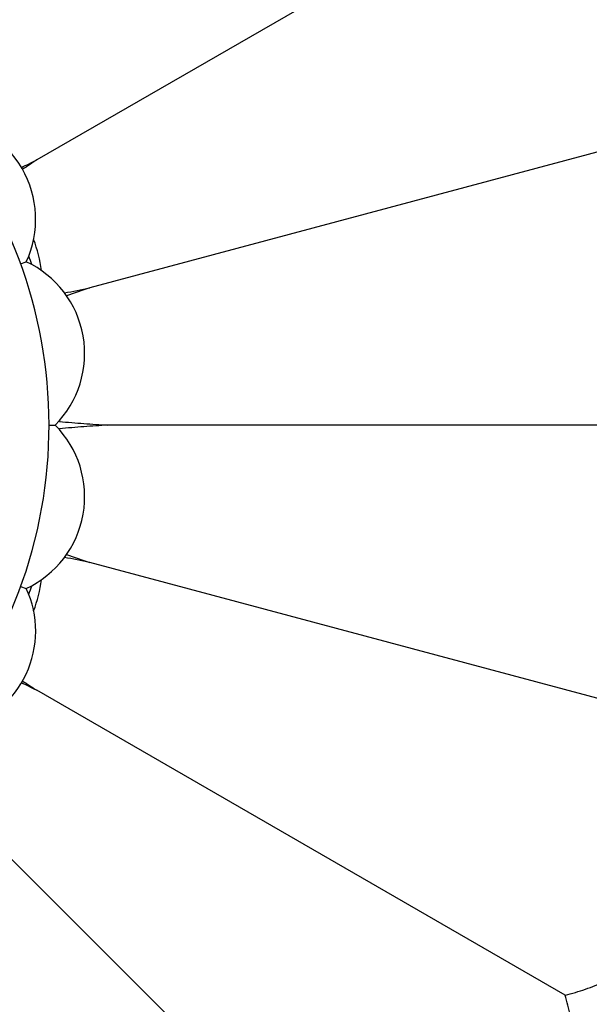
# Model space of a CAD drawing. Units: inches. Extents: x 7.06 to 14.81, y 5.39 to 13.14.
# Drawn here: x 11.31 to 11.78, y 8.78 to 9.61 of the extents above; entities that cross this region are included whole.
import ezdxf

# ---------------------------------------------------------------- set-up
doc = ezdxf.new("R2010")
doc.units = ezdxf.units.IN
doc.header["$LTSCALE"] = 1.21
doc.header["$MEASUREMENT"] = 0
doc.layers.get('0').update_dxf_attribs({"linetype": 'CONTINUOUS'})

msp = doc.modelspace()

# ---------------------------------------------------------------- linework, layer by layer
at = {"color": 7, "linetype": 'Continuous'}
for p, q in [((11.7644, 9.74497), (11.32234, 9.48974)), ((11.85977, 9.51474), (11.36671, 9.38262)), ((11.30887, 9.40277), (11.31362, 9.4045)), ((11.33269, 9.26767), (11.33775, 9.26767)), ((11.8923, 9.26767), (11.38184, 9.26767)), ((11.85977, 9.0206), (11.36671, 9.15272)), ((11.30887, 9.13257), (11.31362, 9.13084)), ((11.7644, 8.79037), (11.32234, 9.0456)), ((11.6127, 8.59266), (11.2559, 8.94946))]:
    msp.add_line(p, q, dxfattribs=at)
msp.add_circle((10.93769, 9.26767), 3.875, dxfattribs=at)
at = {"color": 9, "linetype": 'Continuous'}
for radius in [3.625, 3.40907, 3.19157, 2.97179]:
    msp.add_circle((10.93769, 9.26767), radius, dxfattribs=at)
for radius, start, end in [(2.75358, 273.48359, 266.51641), (1.01701, 286.54849, 253.45169)]:
    msp.add_arc((10.93769, 9.26767), radius, start, end, dxfattribs=at)
at = {"color": 7, "linetype": 'Continuous'}
for centre, radius, start, end in [((10.93769, 9.26767), 1.285, 282.3128, 257.6871), ((10.93769, 9.26767), 1.2, 283.44993, 256.55005), ((10.93769, 9.26767), 0.395, 324.67855, 215.32075), ((11.23647, 9.44017), 0.085, 335.18602, 84.81398), ((10.73485, 10.65965), 1.30913, 296.03825, 296.66403), ((12.0836, 8.33317), 1.38463, 123.35303, 123.94463), ((11.21762, 9.38364), 0.10951, 7.05189, 21.14116), ((10.93769, 9.26767), 0.40367, 19.45325, 20.52874), ((11.27745, 9.32758), 0.085, 315.18602, 64.81398), ((11.11784, 10.58651), 1.22934, 280.67139, 281.67935), ((11.75843, 8.19988), 1.24592, 108.32488, 109.27232), ((10.93769, 9.26767), 0.40367, 0.44353, 0.55712), ((11.23835, 9.30718), 0.10923, 340.54543, 341.26273), ((11.27745, 9.20776), 0.085, 295.18602, 44.81398), ((10.93769, 9.26767), 0.40367, 359.44179, 359.55647), ((11.23835, 9.22816), 0.10923, 18.73192, 19.45457), ((11.11783, 7.94873), 1.22944, 78.32067, 79.32828), ((11.75843, 10.33546), 1.24593, 250.7277, 251.67511), ((11.21762, 9.1517), 0.10951, 338.86219, 352.94482), ((11.23647, 9.09517), 0.085, 285.08688, 24.81398), ((10.93769, 9.26767), 0.40367, 339.47003, 340.54555), ((10.70134, 7.80803), 1.38463, 63.35303, 63.94463), ((12.04176, 10.13932), 1.30913, 236.03825, 236.66403)]:
    msp.add_arc(centre, radius, start, end, dxfattribs=at)
for points, knots in [([(11.85977, 9.51474), (11.8629, 9.51976), (11.86856, 9.53009), (11.87531, 9.54631), (11.87943, 9.56027), (11.88178, 9.57164), (11.88308, 9.5803), (11.88388, 9.58911), (11.88427, 9.60119), (11.88336, 9.61684), (11.87977, 9.63605), (11.87338, 9.65525), (11.86432, 9.67334), (11.85328, 9.68946), (11.84286, 9.70117), (11.83405, 9.70943), (11.82725, 9.71509), (11.82021, 9.7203), (11.8105, 9.72668), (11.79772, 9.73364), (11.78148, 9.74034), (11.77017, 9.74363), (11.7644, 9.74497)], [0, 0, 0, 0, 0.060687, 0.120483, 0.179852, 0.209579, 0.239463, 0.269631, 0.300228, 0.363304, 0.429937, 0.499999, 0.570062, 0.636695, 0.699771, 0.730368, 0.760536, 0.79042, 0.820148, 0.879517, 0.939313, 1, 1, 1, 1]), ([(11.34135, 9.27079), (11.34476, 9.27044), (11.35156, 9.2698), (11.36172, 9.26898), (11.37181, 9.26828), (11.37851, 9.26787), (11.38184, 9.26767)], [0, 0, 0, 0, 0.25331, 0.504372, 0.753257, 1, 1, 1, 1]), ([(11.38184, 9.26767), (11.37851, 9.26747), (11.37181, 9.26706), (11.36172, 9.26636), (11.35156, 9.26554), (11.34476, 9.2649), (11.34135, 9.26454)], [0, 0, 0, 0, 0.246743, 0.495628, 0.74669, 1, 1, 1, 1]), ([(11.7644, 8.79037), (11.77017, 8.79171), (11.78148, 8.795), (11.79772, 8.8017), (11.8105, 8.80866), (11.82021, 8.81503), (11.82725, 8.82024), (11.83405, 8.82591), (11.84286, 8.83417), (11.85328, 8.84588), (11.86432, 8.862), (11.87338, 8.88009), (11.87977, 8.89929), (11.88336, 8.9185), (11.88427, 8.93415), (11.88388, 8.94623), (11.88308, 8.95504), (11.88178, 8.9637), (11.87943, 8.97507), (11.87531, 8.98903), (11.86856, 9.00525), (11.8629, 9.01557), (11.85977, 9.0206)], [0, 0, 0, 0, 0.060687, 0.120483, 0.179852, 0.209579, 0.239463, 0.269632, 0.300228, 0.363305, 0.429937, 0.5, 0.570063, 0.636695, 0.699772, 0.730369, 0.760537, 0.790421, 0.820148, 0.879517, 0.939313, 1, 1, 1, 1]), ([(11.6127, 8.59266), (11.61862, 8.59247), (11.63039, 8.59272), (11.64782, 8.59499), (11.66196, 8.5984), (11.67298, 8.60205), (11.68114, 8.60526), (11.68917, 8.60896), (11.69982, 8.61467), (11.71292, 8.62328), (11.72775, 8.636), (11.74119, 8.65112), (11.75232, 8.66802), (11.76077, 8.68564), (11.7657, 8.70052), (11.76845, 8.71229), (11.76995, 8.721), (11.77094, 8.72971), (11.77161, 8.7413), (11.77125, 8.75585), (11.76893, 8.77326), (11.76612, 8.7847), (11.7644, 8.79037)], [0, 0, 0, 0, 0.060687, 0.120483, 0.179852, 0.209579, 0.239463, 0.269631, 0.300228, 0.363304, 0.429937, 0.499999, 0.570062, 0.636695, 0.699771, 0.730368, 0.760536, 0.79042, 0.820148, 0.879517, 0.939313, 1, 1, 1, 1])]:
    msp.add_open_spline(points, degree=3, knots=knots, dxfattribs=at)

doc.saveas('drawing.dxf')
